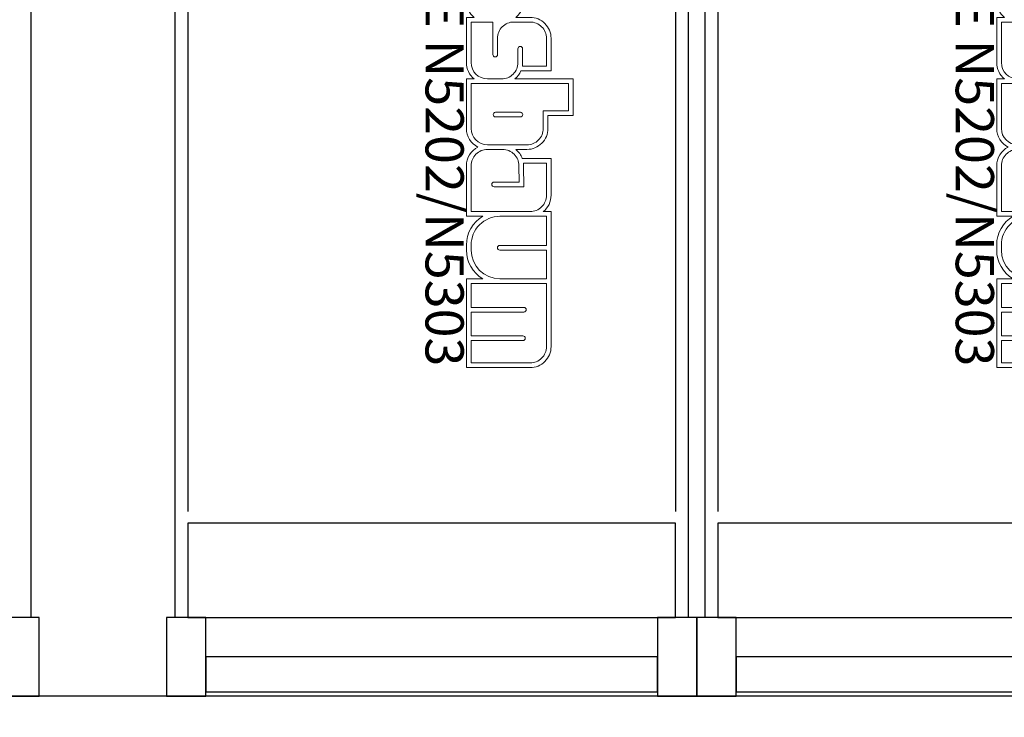
# Model space of a CAD drawing. Units: inches. Extents: x -66032 to 94645, y -73061 to 1745.
# Drawn here: x -52209 to -47566, y -15358 to -12067 of the extents above; entities that cross this region are included whole.
import ezdxf

# ---------------------------------------------------------------- set-up
doc = ezdxf.new("R2010")
doc.units = ezdxf.units.IN
doc.header["$MEASUREMENT"] = 0
doc.layers.add('01 Nussbaum', color=7, linetype='Continuous')
doc.styles.add('ГОСТ 2.304', font='CS_Gost2304.shx')

# ---------------------------------------------------------------- blocks, each defined once
blk = doc.blocks.new('A$C334D22E0')
at = {"layer": '01 Nussbaum', "ltscale": 200}
for points in [[(185.6, 0), (0, 0), (0, -370.5), (185.6, -370.5)], [(5000, 0), (4814.4, 0), (4814.4, -370.5), (5000, -370.5)], [(5185.6, 0), (5000, 0), (5000, -370.5), (5185.6, -370.5)], [(7500, 0), (7314.4, 0), (7314.4, -370.5), (7500, -370.5)], [(4814.4, -20), (2685.6, -20), (2685.6, -185.3), (4814.4, -185.3)], [(7314.4, -20), (5185.6, -20), (5185.6, -185.3), (7314.4, -185.3)], [(40, -370.5), (185.6, -370.5), (185.6, -185.3), (2314.4, -185.3), (2314.4, -370.5), (2460, -370.5), (2460, -5500), (40, -5500)], [(2540, -370.5), (2685.6, -370.5), (2685.6, -185.3), (4814.4, -185.3), (4814.4, -370.5), (4960, -370.5), (4960, -5500), (2540, -5500)], [(5040, -370.5), (5185.6, -370.5), (5185.6, -185.3), (7314.4, -185.3), (7314.4, -370.5), (7460, -370.5), (7460, -5500), (5040, -5500)], [(4900, -370.5), (2600, -370.5), (2600, -816.1), (4900, -816.1)], [(7400, -370.5), (5100, -370.5), (5100, -816.1), (7400, -816.1)]]:
    blk.add_lwpolyline(points, close=True, dxfattribs=at)
for points in [[(4900, -5500), (4900, -870.5)], [(5100, -5500), (5100, -870.5)], [(7400, -5500), (7400, -870.5)]]:
    blk.add_lwpolyline(points, dxfattribs=at)
at = {"layer": '01 Nussbaum', "color": 145, "lineweight": 15}
for points, knots in [([(3223.7, -3474.4), (3223.7, -3474.4), (3186.9, -3474.4), (3186.9, -3474.4), (3186.9, -3474.4), (3186.9, -3474.4), (3186.9, -3791.6), (3186.9, -3791.6), (3186.9, -3791.6), (3137, -3810.4), (3103.9, -3858.2), (3103.9, -3911.6), (3103.9, -3911.6), (3103.9, -3911.6), (3103.9, -3911.6), (3103.9, -3911.6), (3103.9, -3911.6), (3103.9, -3911.6), (3103.9, -4223.8), (3103.9, -4223.8), (3103.9, -4223.8), (3103.9, -4223.8), (3265.4, -4223.8), (3265.4, -4223.8), (3265.4, -4223.8), (3265.4, -4223.8), (3265.4, -4152.4), (3265.4, -4152.4), (3265.4, -4152.4), (3265.4, -4152.4), (3585.9, -4152.4), (3585.9, -4152.4), (3585.9, -4152.4), (3585.9, -4152.4), (3585.9, -3783.3), (3585.9, -3783.3), (3585.9, -3783.3), (3585.9, -3783.3), (3508.5, -3783.3), (3508.5, -3783.3), (3508.5, -3783.3), (3556.5, -3754.9), (3585.9, -3703.4), (3585.9, -3647.7), (3585.9, -3647.7), (3585.9, -3647.7), (3585.9, -3632.1), (3585.9, -3632.1), (3585.9, -3632.1), (3585.9, -3576.4), (3556.5, -3524.8), (3508.5, -3496.4), (3508.5, -3496.4), (3508.5, -3496.4), (3585.9, -3496.4), (3585.9, -3496.4), (3585.9, -3496.4), (3585.9, -3496.4), (3585.9, -3279.5), (3585.9, -3279.5), (3585.9, -3279.5), (3585.9, -3249.6), (3572.3, -3221.3), (3549.1, -3202.5), (3549.1, -3202.5), (3549.1, -3202.5), (3585.9, -3202.5), (3585.9, -3202.5), (3585.9, -3202.5), (3585.9, -3202.5), (3585.9, -2988.9), (3585.9, -2988.9), (3585.9, -2988.9), (3585.9, -2959), (3572.3, -2930.7), (3549.1, -2911.9), (3549.1, -2911.9), (3549.1, -2911.9), (3585.9, -2911.9), (3585.9, -2911.9), (3585.9, -2911.9), (3585.9, -2911.9), (3585.9, -2678.4), (3585.9, -2678.4), (3585.9, -2678.4), (3585.9, -2641.3), (3565.2, -2607.4), (3532.2, -2590.4), (3532.2, -2590.4), (3565.2, -2573.4), (3585.9, -2539.5), (3585.9, -2502.4), (3585.9, -2502.4), (3585.9, -2502.4), (3585.9, -2263.9), (3585.9, -2263.9), (3585.9, -2263.9), (3585.9, -2263.9), (3508.5, -2263.9), (3508.5, -2263.9), (3508.5, -2263.9), (3556.5, -2235.5), (3585.9, -2184), (3585.9, -2128.3), (3585.9, -2128.3), (3585.9, -2128.3), (3585.9, -2104.4), (3585.9, -2104.4), (3585.9, -2104.4), (3585.9, -2048.7), (3556.5, -1997.1), (3508.5, -1968.7), (3508.5, -1968.7), (3508.5, -1968.7), (3585.9, -1968.7), (3585.9, -1968.7), (3585.9, -1968.7), (3585.9, -1968.7), (3585.9, -1549.9), (3585.9, -1549.9), (3585.9, -1549.9), (3585.9, -1549.9), (3285.9, -1549.9), (3285.9, -1549.9), (3285.9, -1549.9), (3259.6, -1549.9), (3234.5, -1560.3), (3215.9, -1578.9), (3215.9, -1578.9), (3197.3, -1597.4), (3186.9, -1622.6), (3186.9, -1648.9), (3186.9, -1648.9), (3186.9, -1648.9), (3186.9, -2285.9), (3186.9, -2285.9), (3186.9, -2285.9), (3186.9, -2285.9), (3223.7, -2285.9), (3223.7, -2285.9), (3223.7, -2285.9), (3200.4, -2304.7), (3186.9, -2333), (3186.9, -2362.9), (3186.9, -2362.9), (3186.9, -2362.9), (3186.9, -2536.6), (3186.9, -2536.6), (3186.9, -2536.6), (3186.9, -2536.6), (3322.5, -2536.6), (3322.5, -2536.6), (3322.5, -2536.6), (3328.7, -2553.4), (3339.3, -2568.2), (3353.2, -2579.4), (3353.2, -2579.4), (3353.2, -2579.4), (3300.6, -2579.4), (3300.6, -2579.4), (3300.6, -2579.4), (3274.4, -2579.4), (3249.2, -2589.8), (3230.7, -2608.4), (3230.7, -2608.4), (3212.1, -2627), (3201.7, -2652.1), (3201.7, -2678.4), (3201.7, -2678.4), (3201.7, -2678.4), (3201.7, -2738.8), (3201.7, -2738.8), (3201.7, -2738.8), (3201.7, -2738.8), (3082.9, -2738.8), (3082.9, -2738.8), (3082.9, -2738.8), (3082.9, -2738.8), (3082.9, -2911.9), (3082.9, -2911.9), (3082.9, -2911.9), (3082.9, -2911.9), (3357.8, -2911.9), (3357.8, -2911.9), (3357.8, -2911.9), (3345.4, -2922), (3335.5, -2935), (3329.2, -2949.7), (3329.2, -2949.7), (3329.2, -2949.7), (3186.9, -2949.7), (3186.9, -2949.7), (3186.9, -2949.7), (3186.9, -2949.7), (3186.9, -3103.6), (3186.9, -3103.6), (3186.9, -3103.6), (3186.9, -3129.8), (3197.3, -3155), (3215.9, -3173.5), (3215.9, -3173.5), (3234.5, -3192.1), (3259.6, -3202.5), (3285.9, -3202.5), (3285.9, -3202.5), (3285.9, -3202.5), (3353.2, -3202.5), (3353.2, -3202.5), (3353.2, -3202.5), (3340.3, -3213), (3330.2, -3226.6), (3323.8, -3242), (3323.8, -3242), (3323.8, -3242), (3186.9, -3242), (3186.9, -3242), (3186.9, -3242), (3186.9, -3242), (3186.9, -3397.5), (3186.9, -3397.5), (3186.9, -3397.5), (3186.9, -3427.4), (3200.4, -3455.7), (3223.7, -3474.4)], [0, 0, 0, 0, 0.017544, 0.017544, 0.017544, 0.017544, 0.035088, 0.035088, 0.035088, 0.035088, 0.052632, 0.052632, 0.052632, 0.052632, 0.070175, 0.070175, 0.070175, 0.070175, 0.087719, 0.087719, 0.087719, 0.087719, 0.105263, 0.105263, 0.105263, 0.105263, 0.122807, 0.122807, 0.122807, 0.122807, 0.140351, 0.140351, 0.140351, 0.140351, 0.157895, 0.157895, 0.157895, 0.157895, 0.175439, 0.175439, 0.175439, 0.175439, 0.192982, 0.192982, 0.192982, 0.192982, 0.210526, 0.210526, 0.210526, 0.210526, 0.22807, 0.22807, 0.22807, 0.22807, 0.245614, 0.245614, 0.245614, 0.245614, 0.263158, 0.263158, 0.263158, 0.263158, 0.280702, 0.280702, 0.280702, 0.280702, 0.298246, 0.298246, 0.298246, 0.298246, 0.315789, 0.315789, 0.315789, 0.315789, 0.333333, 0.333333, 0.333333, 0.333333, 0.350877, 0.350877, 0.350877, 0.350877, 0.368421, 0.368421, 0.368421, 0.368421, 0.385965, 0.385965, 0.385965, 0.385965, 0.403509, 0.403509, 0.403509, 0.403509, 0.421053, 0.421053, 0.421053, 0.421053, 0.438596, 0.438596, 0.438596, 0.438597, 0.45614, 0.45614, 0.45614, 0.45614, 0.473684, 0.473684, 0.473684, 0.473684, 0.491228, 0.491228, 0.491228, 0.491228, 0.508772, 0.508772, 0.508772, 0.508772, 0.526316, 0.526316, 0.526316, 0.526316, 0.54386, 0.54386, 0.54386, 0.54386, 0.561404, 0.561404, 0.561404, 0.561404, 0.578947, 0.578947, 0.578947, 0.578947, 0.596491, 0.596491, 0.596491, 0.596491, 0.614035, 0.614035, 0.614035, 0.614035, 0.631579, 0.631579, 0.631579, 0.631579, 0.649123, 0.649123, 0.649123, 0.649123, 0.666667, 0.666667, 0.666667, 0.666667, 0.684211, 0.684211, 0.684211, 0.684211, 0.701754, 0.701754, 0.701754, 0.701754, 0.719298, 0.719298, 0.719298, 0.719298, 0.736842, 0.736842, 0.736842, 0.736842, 0.754386, 0.754386, 0.754386, 0.754386, 0.77193, 0.77193, 0.77193, 0.77193, 0.789474, 0.789474, 0.789474, 0.789474, 0.807018, 0.807018, 0.807018, 0.807018, 0.824561, 0.824561, 0.824561, 0.824561, 0.842105, 0.842105, 0.842105, 0.842105, 0.859649, 0.859649, 0.859649, 0.859649, 0.877193, 0.877193, 0.877193, 0.877193, 0.894737, 0.894737, 0.894737, 0.894737, 0.912281, 0.912281, 0.912281, 0.912281, 0.929825, 0.929825, 0.929825, 0.929825, 0.947368, 0.947368, 0.947368, 0.947368, 0.964912, 0.964912, 0.964912, 0.964912, 1, 1, 1, 1]), ([(3563.9, -1946.8), (3563.9, -1946.8), (3208.9, -1946.8), (3208.9, -1946.8), (3208.9, -1946.8), (3208.9, -1946.8), (3208.9, -1648.9), (3208.9, -1648.9), (3208.9, -1648.9), (3208.9, -1628.4), (3217, -1608.9), (3231.5, -1594.4), (3231.5, -1594.4), (3245.9, -1580), (3265.5, -1571.9), (3285.9, -1571.9), (3285.9, -1571.9), (3285.9, -1571.9), (3563.9, -1571.9), (3563.9, -1571.9), (3563.9, -1571.9), (3563.9, -1571.9), (3563.9, -1677.7), (3563.9, -1677.7), (3563.9, -1677.7), (3563.9, -1677.7), (3319.4, -1677.7), (3319.4, -1677.7), (3319.4, -1677.7), (3316.5, -1677.7), (3313.7, -1678.9), (3311.6, -1681), (3311.6, -1681), (3309.5, -1683), (3308.4, -1685.8), (3308.4, -1688.7), (3308.4, -1688.7), (3308.4, -1691.7), (3309.5, -1694.5), (3311.6, -1696.5), (3311.6, -1696.5), (3313.7, -1698.6), (3316.5, -1699.7), (3319.4, -1699.7), (3319.4, -1699.7), (3319.4, -1699.7), (3563.9, -1699.7), (3563.9, -1699.7), (3563.9, -1699.7), (3563.9, -1699.7), (3563.9, -1812.2), (3563.9, -1812.2), (3563.9, -1812.2), (3563.9, -1812.2), (3314.8, -1812.2), (3314.8, -1812.2), (3314.8, -1812.2), (3311.8, -1812.2), (3309, -1813.4), (3307, -1815.5), (3307, -1815.5), (3304.9, -1817.5), (3303.8, -1820.3), (3303.8, -1823.2), (3303.8, -1823.2), (3303.8, -1826.2), (3304.9, -1829), (3307, -1831), (3307, -1831), (3309, -1833.1), (3311.8, -1834.2), (3314.8, -1834.2), (3314.8, -1834.2), (3314.8, -1834.2), (3563.9, -1834.2), (3563.9, -1834.2), (3563.9, -1834.2), (3563.9, -1834.2), (3563.9, -1946.8), (3563.9, -1946.8)], [0, 0, 0, 0, 0.047619, 0.047619, 0.047619, 0.047619, 0.095238, 0.095238, 0.095238, 0.095238, 0.142857, 0.142857, 0.142857, 0.142857, 0.190476, 0.190476, 0.190476, 0.190476, 0.238095, 0.238095, 0.238095, 0.238095, 0.285714, 0.285714, 0.285714, 0.285714, 0.333333, 0.333333, 0.333333, 0.333333, 0.380952, 0.380952, 0.380952, 0.380952, 0.428571, 0.428571, 0.428571, 0.428571, 0.47619, 0.47619, 0.47619, 0.47619, 0.52381, 0.52381, 0.52381, 0.52381, 0.571429, 0.571429, 0.571429, 0.571429, 0.619048, 0.619048, 0.619048, 0.619048, 0.666667, 0.666667, 0.666667, 0.666667, 0.714286, 0.714286, 0.714286, 0.714286, 0.761905, 0.761905, 0.761905, 0.761905, 0.809524, 0.809524, 0.809524, 0.809524, 0.857143, 0.857143, 0.857143, 0.857143, 0.904762, 0.904762, 0.904762, 0.904762, 1, 1, 1, 1]), ([(5723.7, -3474.4), (5723.7, -3474.4), (5686.9, -3474.4), (5686.9, -3474.4), (5686.9, -3474.4), (5686.9, -3474.4), (5686.9, -3791.6), (5686.9, -3791.6), (5686.9, -3791.6), (5637, -3810.4), (5603.9, -3858.2), (5603.9, -3911.6), (5603.9, -3911.6), (5603.9, -3911.6), (5603.9, -3911.6), (5603.9, -3911.6), (5603.9, -3911.6), (5603.9, -3911.6), (5603.9, -4223.8), (5603.9, -4223.8), (5603.9, -4223.8), (5603.9, -4223.8), (5765.4, -4223.8), (5765.4, -4223.8), (5765.4, -4223.8), (5765.4, -4223.8), (5765.4, -4152.4), (5765.4, -4152.4), (5765.4, -4152.4), (5765.4, -4152.4), (6085.9, -4152.4), (6085.9, -4152.4), (6085.9, -4152.4), (6085.9, -4152.4), (6085.9, -3783.3), (6085.9, -3783.3), (6085.9, -3783.3), (6085.9, -3783.3), (6008.5, -3783.3), (6008.5, -3783.3), (6008.5, -3783.3), (6056.5, -3754.9), (6085.9, -3703.4), (6085.9, -3647.7), (6085.9, -3647.7), (6085.9, -3647.7), (6085.9, -3632.1), (6085.9, -3632.1), (6085.9, -3632.1), (6085.9, -3576.4), (6056.5, -3524.8), (6008.5, -3496.4), (6008.5, -3496.4), (6008.5, -3496.4), (6085.9, -3496.4), (6085.9, -3496.4), (6085.9, -3496.4), (6085.9, -3496.4), (6085.9, -3279.5), (6085.9, -3279.5), (6085.9, -3279.5), (6085.9, -3249.6), (6072.3, -3221.3), (6049.1, -3202.5), (6049.1, -3202.5), (6049.1, -3202.5), (6085.9, -3202.5), (6085.9, -3202.5), (6085.9, -3202.5), (6085.9, -3202.5), (6085.9, -2988.9), (6085.9, -2988.9), (6085.9, -2988.9), (6085.9, -2959), (6072.3, -2930.7), (6049.1, -2911.9), (6049.1, -2911.9), (6049.1, -2911.9), (6085.9, -2911.9), (6085.9, -2911.9), (6085.9, -2911.9), (6085.9, -2911.9), (6085.9, -2678.4), (6085.9, -2678.4), (6085.9, -2678.4), (6085.9, -2641.3), (6065.2, -2607.4), (6032.2, -2590.4), (6032.2, -2590.4), (6065.2, -2573.4), (6085.9, -2539.5), (6085.9, -2502.4), (6085.9, -2502.4), (6085.9, -2502.4), (6085.9, -2263.9), (6085.9, -2263.9), (6085.9, -2263.9), (6085.9, -2263.9), (6008.5, -2263.9), (6008.5, -2263.9), (6008.5, -2263.9), (6056.5, -2235.5), (6085.9, -2184), (6085.9, -2128.3), (6085.9, -2128.3), (6085.9, -2128.3), (6085.9, -2104.4), (6085.9, -2104.4), (6085.9, -2104.4), (6085.9, -2048.7), (6056.5, -1997.1), (6008.5, -1968.7), (6008.5, -1968.7), (6008.5, -1968.7), (6085.9, -1968.7), (6085.9, -1968.7), (6085.9, -1968.7), (6085.9, -1968.7), (6085.9, -1549.9), (6085.9, -1549.9), (6085.9, -1549.9), (6085.9, -1549.9), (5785.9, -1549.9), (5785.9, -1549.9), (5785.9, -1549.9), (5759.6, -1549.9), (5734.5, -1560.3), (5715.9, -1578.9), (5715.9, -1578.9), (5697.3, -1597.4), (5686.9, -1622.6), (5686.9, -1648.9), (5686.9, -1648.9), (5686.9, -1648.9), (5686.9, -2285.9), (5686.9, -2285.9), (5686.9, -2285.9), (5686.9, -2285.9), (5723.7, -2285.9), (5723.7, -2285.9), (5723.7, -2285.9), (5700.4, -2304.7), (5686.9, -2333), (5686.9, -2362.9), (5686.9, -2362.9), (5686.9, -2362.9), (5686.9, -2536.6), (5686.9, -2536.6), (5686.9, -2536.6), (5686.9, -2536.6), (5822.5, -2536.6), (5822.5, -2536.6), (5822.5, -2536.6), (5828.7, -2553.4), (5839.3, -2568.2), (5853.2, -2579.4), (5853.2, -2579.4), (5853.2, -2579.4), (5800.6, -2579.4), (5800.6, -2579.4), (5800.6, -2579.4), (5774.4, -2579.4), (5749.2, -2589.8), (5730.7, -2608.4), (5730.7, -2608.4), (5712.1, -2627), (5701.7, -2652.1), (5701.7, -2678.4), (5701.7, -2678.4), (5701.7, -2678.4), (5701.7, -2738.8), (5701.7, -2738.8), (5701.7, -2738.8), (5701.7, -2738.8), (5582.9, -2738.8), (5582.9, -2738.8), (5582.9, -2738.8), (5582.9, -2738.8), (5582.9, -2911.9), (5582.9, -2911.9), (5582.9, -2911.9), (5582.9, -2911.9), (5857.8, -2911.9), (5857.8, -2911.9), (5857.8, -2911.9), (5845.4, -2922), (5835.5, -2935), (5829.2, -2949.7), (5829.2, -2949.7), (5829.2, -2949.7), (5686.9, -2949.7), (5686.9, -2949.7), (5686.9, -2949.7), (5686.9, -2949.7), (5686.9, -3103.6), (5686.9, -3103.6), (5686.9, -3103.6), (5686.9, -3129.8), (5697.3, -3155), (5715.9, -3173.5), (5715.9, -3173.5), (5734.5, -3192.1), (5759.6, -3202.5), (5785.9, -3202.5), (5785.9, -3202.5), (5785.9, -3202.5), (5853.2, -3202.5), (5853.2, -3202.5), (5853.2, -3202.5), (5840.3, -3213), (5830.2, -3226.6), (5823.8, -3242), (5823.8, -3242), (5823.8, -3242), (5686.9, -3242), (5686.9, -3242), (5686.9, -3242), (5686.9, -3242), (5686.9, -3397.5), (5686.9, -3397.5), (5686.9, -3397.5), (5686.9, -3427.4), (5700.4, -3455.7), (5723.7, -3474.4)], [0, 0, 0, 0, 0.017544, 0.017544, 0.017544, 0.017544, 0.035088, 0.035088, 0.035088, 0.035088, 0.052632, 0.052632, 0.052632, 0.052632, 0.070175, 0.070175, 0.070175, 0.070175, 0.087719, 0.087719, 0.087719, 0.087719, 0.105263, 0.105263, 0.105263, 0.105263, 0.122807, 0.122807, 0.122807, 0.122807, 0.140351, 0.140351, 0.140351, 0.140351, 0.157895, 0.157895, 0.157895, 0.157895, 0.175439, 0.175439, 0.175439, 0.175439, 0.192982, 0.192982, 0.192982, 0.192982, 0.210526, 0.210526, 0.210526, 0.210526, 0.22807, 0.22807, 0.22807, 0.22807, 0.245614, 0.245614, 0.245614, 0.245614, 0.263158, 0.263158, 0.263158, 0.263158, 0.280702, 0.280702, 0.280702, 0.280702, 0.298246, 0.298246, 0.298246, 0.298246, 0.315789, 0.315789, 0.315789, 0.315789, 0.333333, 0.333333, 0.333333, 0.333333, 0.350877, 0.350877, 0.350877, 0.350877, 0.368421, 0.368421, 0.368421, 0.368421, 0.385965, 0.385965, 0.385965, 0.385965, 0.403509, 0.403509, 0.403509, 0.403509, 0.421053, 0.421053, 0.421053, 0.421053, 0.438596, 0.438596, 0.438596, 0.438597, 0.45614, 0.45614, 0.45614, 0.45614, 0.473684, 0.473684, 0.473684, 0.473684, 0.491228, 0.491228, 0.491228, 0.491228, 0.508772, 0.508772, 0.508772, 0.508772, 0.526316, 0.526316, 0.526316, 0.526316, 0.54386, 0.54386, 0.54386, 0.54386, 0.561404, 0.561404, 0.561404, 0.561404, 0.578947, 0.578947, 0.578947, 0.578947, 0.596491, 0.596491, 0.596491, 0.596491, 0.614035, 0.614035, 0.614035, 0.614035, 0.631579, 0.631579, 0.631579, 0.631579, 0.649123, 0.649123, 0.649123, 0.649123, 0.666667, 0.666667, 0.666667, 0.666667, 0.684211, 0.684211, 0.684211, 0.684211, 0.701754, 0.701754, 0.701754, 0.701754, 0.719298, 0.719298, 0.719298, 0.719298, 0.736842, 0.736842, 0.736842, 0.736842, 0.754386, 0.754386, 0.754386, 0.754386, 0.77193, 0.77193, 0.77193, 0.77193, 0.789474, 0.789474, 0.789474, 0.789474, 0.807018, 0.807018, 0.807018, 0.807018, 0.824561, 0.824561, 0.824561, 0.824561, 0.842105, 0.842105, 0.842105, 0.842105, 0.859649, 0.859649, 0.859649, 0.859649, 0.877193, 0.877193, 0.877193, 0.877193, 0.894737, 0.894737, 0.894737, 0.894737, 0.912281, 0.912281, 0.912281, 0.912281, 0.929825, 0.929825, 0.929825, 0.929825, 0.947368, 0.947368, 0.947368, 0.947368, 0.964912, 0.964912, 0.964912, 0.964912, 1, 1, 1, 1]), ([(6063.9, -1946.8), (6063.9, -1946.8), (5708.9, -1946.8), (5708.9, -1946.8), (5708.9, -1946.8), (5708.9, -1946.8), (5708.9, -1648.9), (5708.9, -1648.9), (5708.9, -1648.9), (5708.9, -1628.4), (5717, -1608.9), (5731.5, -1594.4), (5731.5, -1594.4), (5745.9, -1580), (5765.5, -1571.9), (5785.9, -1571.9), (5785.9, -1571.9), (5785.9, -1571.9), (6063.9, -1571.9), (6063.9, -1571.9), (6063.9, -1571.9), (6063.9, -1571.9), (6063.9, -1677.7), (6063.9, -1677.7), (6063.9, -1677.7), (6063.9, -1677.7), (5819.4, -1677.7), (5819.4, -1677.7), (5819.4, -1677.7), (5816.5, -1677.7), (5813.7, -1678.9), (5811.6, -1681), (5811.6, -1681), (5809.5, -1683), (5808.4, -1685.8), (5808.4, -1688.7), (5808.4, -1688.7), (5808.4, -1691.7), (5809.5, -1694.5), (5811.6, -1696.5), (5811.6, -1696.5), (5813.7, -1698.6), (5816.5, -1699.7), (5819.4, -1699.7), (5819.4, -1699.7), (5819.4, -1699.7), (6063.9, -1699.7), (6063.9, -1699.7), (6063.9, -1699.7), (6063.9, -1699.7), (6063.9, -1812.2), (6063.9, -1812.2), (6063.9, -1812.2), (6063.9, -1812.2), (5814.8, -1812.2), (5814.8, -1812.2), (5814.8, -1812.2), (5811.8, -1812.2), (5809, -1813.4), (5807, -1815.5), (5807, -1815.5), (5804.9, -1817.5), (5803.8, -1820.3), (5803.8, -1823.2), (5803.8, -1823.2), (5803.8, -1826.2), (5804.9, -1829), (5807, -1831), (5807, -1831), (5809, -1833.1), (5811.8, -1834.2), (5814.8, -1834.2), (5814.8, -1834.2), (5814.8, -1834.2), (6063.9, -1834.2), (6063.9, -1834.2), (6063.9, -1834.2), (6063.9, -1834.2), (6063.9, -1946.8), (6063.9, -1946.8)], [0, 0, 0, 0, 0.047619, 0.047619, 0.047619, 0.047619, 0.095238, 0.095238, 0.095238, 0.095238, 0.142857, 0.142857, 0.142857, 0.142857, 0.190476, 0.190476, 0.190476, 0.190476, 0.238095, 0.238095, 0.238095, 0.238095, 0.285714, 0.285714, 0.285714, 0.285714, 0.333333, 0.333333, 0.333333, 0.333333, 0.380952, 0.380952, 0.380952, 0.380952, 0.428571, 0.428571, 0.428571, 0.428571, 0.47619, 0.47619, 0.47619, 0.47619, 0.52381, 0.52381, 0.52381, 0.52381, 0.571429, 0.571429, 0.571429, 0.571429, 0.619048, 0.619048, 0.619048, 0.619048, 0.666667, 0.666667, 0.666667, 0.666667, 0.714286, 0.714286, 0.714286, 0.714286, 0.761905, 0.761905, 0.761905, 0.761905, 0.809524, 0.809524, 0.809524, 0.809524, 0.857143, 0.857143, 0.857143, 0.857143, 0.904762, 0.904762, 0.904762, 0.904762, 1, 1, 1, 1]), ([(3428.2, -2263.9), (3428.2, -2263.9), (3208.9, -2263.9), (3208.9, -2263.9), (3208.9, -2263.9), (3208.9, -2263.9), (3208.9, -2126.5), (3208.9, -2126.5), (3208.9, -2126.5), (3208.9, -2126.5), (3428.9, -2126.5), (3428.9, -2126.5), (3428.9, -2126.5), (3431.8, -2126.5), (3434.6, -2125.3), (3436.6, -2123.3), (3436.6, -2123.3), (3438.7, -2121.2), (3439.8, -2118.4), (3439.8, -2115.5), (3439.8, -2115.5), (3439.8, -2109.4), (3434.9, -2104.5), (3428.9, -2104.5), (3428.9, -2104.5), (3428.9, -2104.5), (3208.9, -2104.5), (3208.9, -2104.5), (3208.9, -2104.5), (3208.9, -2104.5), (3208.9, -1968.7), (3208.9, -1968.7), (3208.9, -1968.7), (3208.9, -1968.7), (3428.2, -1968.7), (3428.2, -1968.7), (3428.2, -1968.7), (3503.1, -1968.7), (3563.9, -2029.5), (3563.9, -2104.4), (3563.9, -2104.4), (3563.9, -2104.4), (3563.9, -2128.3), (3563.9, -2128.3), (3563.9, -2128.3), (3563.9, -2164.3), (3549.6, -2198.8), (3524.1, -2224.2), (3524.1, -2224.2), (3498.7, -2249.6), (3464.2, -2263.9), (3428.2, -2263.9)], [0, 0, 0, 0, 0.071429, 0.071429, 0.071429, 0.071429, 0.142857, 0.142857, 0.142857, 0.142857, 0.214286, 0.214286, 0.214286, 0.214286, 0.285714, 0.285714, 0.285714, 0.285714, 0.357143, 0.357143, 0.357143, 0.357143, 0.428571, 0.428571, 0.428571, 0.428571, 0.5, 0.5, 0.5, 0.5, 0.571429, 0.571429, 0.571429, 0.571429, 0.642857, 0.642857, 0.642857, 0.642857, 0.714286, 0.714286, 0.714286, 0.714286, 0.785714, 0.785714, 0.785714, 0.785714, 0.857143, 0.857143, 0.857143, 0.857143, 1, 1, 1, 1]), ([(5928.2, -2263.9), (5928.2, -2263.9), (5708.9, -2263.9), (5708.9, -2263.9), (5708.9, -2263.9), (5708.9, -2263.9), (5708.9, -2126.5), (5708.9, -2126.5), (5708.9, -2126.5), (5708.9, -2126.5), (5928.9, -2126.5), (5928.9, -2126.5), (5928.9, -2126.5), (5931.8, -2126.5), (5934.6, -2125.3), (5936.6, -2123.3), (5936.6, -2123.3), (5938.7, -2121.2), (5939.8, -2118.4), (5939.8, -2115.5), (5939.8, -2115.5), (5939.8, -2109.4), (5934.9, -2104.5), (5928.9, -2104.5), (5928.9, -2104.5), (5928.9, -2104.5), (5708.9, -2104.5), (5708.9, -2104.5), (5708.9, -2104.5), (5708.9, -2104.5), (5708.9, -1968.7), (5708.9, -1968.7), (5708.9, -1968.7), (5708.9, -1968.7), (5928.2, -1968.7), (5928.2, -1968.7), (5928.2, -1968.7), (6003.1, -1968.7), (6063.9, -2029.5), (6063.9, -2104.4), (6063.9, -2104.4), (6063.9, -2104.4), (6063.9, -2128.3), (6063.9, -2128.3), (6063.9, -2128.3), (6063.9, -2164.3), (6049.6, -2198.8), (6024.1, -2224.2), (6024.1, -2224.2), (5998.7, -2249.6), (5964.2, -2263.9), (5928.2, -2263.9)], [0, 0, 0, 0, 0.071429, 0.071429, 0.071429, 0.071429, 0.142857, 0.142857, 0.142857, 0.142857, 0.214286, 0.214286, 0.214286, 0.214286, 0.285714, 0.285714, 0.285714, 0.285714, 0.357143, 0.357143, 0.357143, 0.357143, 0.428571, 0.428571, 0.428571, 0.428571, 0.5, 0.5, 0.5, 0.5, 0.571429, 0.571429, 0.571429, 0.571429, 0.642857, 0.642857, 0.642857, 0.642857, 0.714286, 0.714286, 0.714286, 0.714286, 0.785714, 0.785714, 0.785714, 0.785714, 0.857143, 0.857143, 0.857143, 0.857143, 1, 1, 1, 1]), ([(3317.2, -2514.7), (3317.2, -2514.7), (3208.9, -2514.7), (3208.9, -2514.7), (3208.9, -2514.7), (3208.9, -2514.7), (3208.9, -2362.9), (3208.9, -2362.9), (3208.9, -2362.9), (3208.9, -2342.5), (3217, -2322.9), (3231.5, -2308.5), (3231.5, -2308.5), (3245.9, -2294), (3265.5, -2285.9), (3285.9, -2285.9), (3285.9, -2285.9), (3285.9, -2285.9), (3563.9, -2285.9), (3563.9, -2285.9), (3563.9, -2285.9), (3563.9, -2285.9), (3563.9, -2502.4), (3563.9, -2502.4), (3563.9, -2502.4), (3563.9, -2522.9), (3555.8, -2542.4), (3541.3, -2556.9), (3541.3, -2556.9), (3526.9, -2571.3), (3507.3, -2579.4), (3486.9, -2579.4), (3486.9, -2579.4), (3486.9, -2579.4), (3415.4, -2579.4), (3415.4, -2579.4), (3415.4, -2579.4), (3395, -2579.4), (3375.4, -2571.3), (3361, -2556.9), (3361, -2556.9), (3346.5, -2542.4), (3338.4, -2522.8), (3338.4, -2502.4), (3338.4, -2502.4), (3338.4, -2502.4), (3338.1, -2425.4), (3338.1, -2425.4), (3338.1, -2425.4), (3338.1, -2425.4), (3455.4, -2425.4), (3455.4, -2425.4), (3455.4, -2425.4), (3458.3, -2425.4), (3461.1, -2424.2), (3463.1, -2422.2), (3463.1, -2422.2), (3465.2, -2420.1), (3466.4, -2417.3), (3466.4, -2414.4), (3466.4, -2414.4), (3466.4, -2408.3), (3461.4, -2403.4), (3455.4, -2403.4), (3455.4, -2403.4), (3455.4, -2403.4), (3316, -2403.4), (3316, -2403.4), (3316, -2403.4), (3316, -2403.4), (3316.4, -2502.4), (3316.4, -2502.4), (3316.4, -2502.4), (3316.4, -2502.5), (3316.4, -2502.5), (3316.4, -2502.5), (3316.4, -2502.5), (3316.4, -2506.6), (3316.7, -2510.6), (3317.2, -2514.7)], [0, 0, 0, 0, 0.047619, 0.047619, 0.047619, 0.047619, 0.095238, 0.095238, 0.095238, 0.095238, 0.142857, 0.142857, 0.142857, 0.142857, 0.190476, 0.190476, 0.190476, 0.190476, 0.238095, 0.238095, 0.238095, 0.238095, 0.285714, 0.285714, 0.285714, 0.285714, 0.333333, 0.333333, 0.333333, 0.333333, 0.380952, 0.380952, 0.380952, 0.380952, 0.428571, 0.428571, 0.428571, 0.428571, 0.47619, 0.47619, 0.47619, 0.47619, 0.52381, 0.52381, 0.52381, 0.52381, 0.571429, 0.571429, 0.571429, 0.571429, 0.619048, 0.619048, 0.619048, 0.619048, 0.666667, 0.666667, 0.666667, 0.666667, 0.714286, 0.714286, 0.714286, 0.714286, 0.761905, 0.761905, 0.761905, 0.761905, 0.809524, 0.809524, 0.809524, 0.809524, 0.857143, 0.857143, 0.857143, 0.857143, 0.904762, 0.904762, 0.904762, 0.904762, 1, 1, 1, 1]), ([(5817.2, -2514.7), (5817.2, -2514.7), (5708.9, -2514.7), (5708.9, -2514.7), (5708.9, -2514.7), (5708.9, -2514.7), (5708.9, -2362.9), (5708.9, -2362.9), (5708.9, -2362.9), (5708.9, -2342.5), (5717, -2322.9), (5731.5, -2308.5), (5731.5, -2308.5), (5745.9, -2294), (5765.5, -2285.9), (5785.9, -2285.9), (5785.9, -2285.9), (5785.9, -2285.9), (6063.9, -2285.9), (6063.9, -2285.9), (6063.9, -2285.9), (6063.9, -2285.9), (6063.9, -2502.4), (6063.9, -2502.4), (6063.9, -2502.4), (6063.9, -2522.9), (6055.8, -2542.4), (6041.3, -2556.9), (6041.3, -2556.9), (6026.9, -2571.3), (6007.3, -2579.4), (5986.9, -2579.4), (5986.9, -2579.4), (5986.9, -2579.4), (5915.4, -2579.4), (5915.4, -2579.4), (5915.4, -2579.4), (5895, -2579.4), (5875.4, -2571.3), (5861, -2556.9), (5861, -2556.9), (5846.5, -2542.4), (5838.4, -2522.8), (5838.4, -2502.4), (5838.4, -2502.4), (5838.4, -2502.4), (5838.1, -2425.4), (5838.1, -2425.4), (5838.1, -2425.4), (5838.1, -2425.4), (5955.4, -2425.4), (5955.4, -2425.4), (5955.4, -2425.4), (5958.3, -2425.4), (5961.1, -2424.2), (5963.1, -2422.2), (5963.1, -2422.2), (5965.2, -2420.1), (5966.4, -2417.3), (5966.4, -2414.4), (5966.4, -2414.4), (5966.4, -2408.3), (5961.4, -2403.4), (5955.4, -2403.4), (5955.4, -2403.4), (5955.4, -2403.4), (5816, -2403.4), (5816, -2403.4), (5816, -2403.4), (5816, -2403.4), (5816.4, -2502.4), (5816.4, -2502.4), (5816.4, -2502.4), (5816.4, -2502.5), (5816.4, -2502.5), (5816.4, -2502.5), (5816.4, -2502.5), (5816.4, -2506.6), (5816.7, -2510.6), (5817.2, -2514.7)], [0, 0, 0, 0, 0.047619, 0.047619, 0.047619, 0.047619, 0.095238, 0.095238, 0.095238, 0.095238, 0.142857, 0.142857, 0.142857, 0.142857, 0.190476, 0.190476, 0.190476, 0.190476, 0.238095, 0.238095, 0.238095, 0.238095, 0.285714, 0.285714, 0.285714, 0.285714, 0.333333, 0.333333, 0.333333, 0.333333, 0.380952, 0.380952, 0.380952, 0.380952, 0.428571, 0.428571, 0.428571, 0.428571, 0.47619, 0.47619, 0.47619, 0.47619, 0.52381, 0.52381, 0.52381, 0.52381, 0.571429, 0.571429, 0.571429, 0.571429, 0.619048, 0.619048, 0.619048, 0.619048, 0.666667, 0.666667, 0.666667, 0.666667, 0.714286, 0.714286, 0.714286, 0.714286, 0.761905, 0.761905, 0.761905, 0.761905, 0.809524, 0.809524, 0.809524, 0.809524, 0.857143, 0.857143, 0.857143, 0.857143, 0.904762, 0.904762, 0.904762, 0.904762, 1, 1, 1, 1]), ([(3563.9, -2889.9), (3563.9, -2889.9), (3104.9, -2889.9), (3104.9, -2889.9), (3104.9, -2889.9), (3104.9, -2889.9), (3104.9, -2760.8), (3104.9, -2760.8), (3104.9, -2760.8), (3104.9, -2760.8), (3223.7, -2760.8), (3223.7, -2760.8), (3223.7, -2760.8), (3223.7, -2760.8), (3223.7, -2678.4), (3223.7, -2678.4), (3223.7, -2678.4), (3223.7, -2658), (3231.8, -2638.4), (3246.2, -2624), (3246.2, -2624), (3260.6, -2609.5), (3280.2, -2601.4), (3300.6, -2601.4), (3300.6, -2601.4), (3300.6, -2601.4), (3486.9, -2601.4), (3486.9, -2601.4), (3486.9, -2601.4), (3529.4, -2601.4), (3563.9, -2635.9), (3563.9, -2678.4), (3563.9, -2678.4), (3563.9, -2678.4), (3563.9, -2889.9), (3563.9, -2889.9)], [0, 0, 0, 0, 0.1, 0.1, 0.1, 0.1, 0.2, 0.2, 0.2, 0.2, 0.3, 0.3, 0.3, 0.3, 0.4, 0.4, 0.4, 0.4, 0.5, 0.5, 0.5, 0.5, 0.6, 0.6, 0.6, 0.6, 0.7, 0.7, 0.7, 0.7, 0.8, 0.8, 0.8, 0.8, 1, 1, 1, 1]), ([(6063.9, -2889.9), (6063.9, -2889.9), (5604.9, -2889.9), (5604.9, -2889.9), (5604.9, -2889.9), (5604.9, -2889.9), (5604.9, -2760.8), (5604.9, -2760.8), (5604.9, -2760.8), (5604.9, -2760.8), (5723.7, -2760.8), (5723.7, -2760.8), (5723.7, -2760.8), (5723.7, -2760.8), (5723.7, -2678.4), (5723.7, -2678.4), (5723.7, -2678.4), (5723.7, -2658), (5731.8, -2638.4), (5746.2, -2624), (5746.2, -2624), (5760.6, -2609.5), (5780.2, -2601.4), (5800.6, -2601.4), (5800.6, -2601.4), (5800.6, -2601.4), (5986.9, -2601.4), (5986.9, -2601.4), (5986.9, -2601.4), (6029.4, -2601.4), (6063.9, -2635.9), (6063.9, -2678.4), (6063.9, -2678.4), (6063.9, -2678.4), (6063.9, -2889.9), (6063.9, -2889.9)], [0, 0, 0, 0, 0.1, 0.1, 0.1, 0.1, 0.2, 0.2, 0.2, 0.2, 0.3, 0.3, 0.3, 0.3, 0.4, 0.4, 0.4, 0.4, 0.5, 0.5, 0.5, 0.5, 0.6, 0.6, 0.6, 0.6, 0.7, 0.7, 0.7, 0.7, 0.8, 0.8, 0.8, 0.8, 1, 1, 1, 1]), ([(5948.7, -2732.4), (5948.7, -2732.4), (5831.4, -2732.4), (5831.4, -2732.4), (5831.4, -2732.4), (5828.5, -2732.4), (5825.7, -2733.5), (5823.6, -2735.6), (5823.6, -2735.6), (5821.5, -2737.7), (5820.4, -2740.5), (5820.4, -2743.4), (5820.4, -2743.4), (5820.4, -2746.3), (5821.5, -2749.1), (5823.6, -2751.1), (5823.6, -2751.1), (5825.7, -2753.2), (5828.5, -2754.4), (5831.4, -2754.4), (5831.4, -2754.4), (5831.4, -2754.4), (5948.7, -2754.4), (5948.7, -2754.4), (5948.7, -2754.4), (5951.6, -2754.4), (5954.4, -2753.2), (5956.5, -2751.1), (5956.5, -2751.1), (5958.5, -2749.1), (5959.7, -2746.3), (5959.7, -2743.4), (5959.7, -2743.4), (5959.7, -2737.3), (5954.7, -2732.4), (5948.7, -2732.4)], [0, 0, 0, 0, 0.1, 0.1, 0.1, 0.1, 0.2, 0.2, 0.2, 0.2, 0.3, 0.3, 0.3, 0.3, 0.4, 0.4, 0.4, 0.4, 0.5, 0.5, 0.5, 0.5, 0.6, 0.6, 0.6, 0.6, 0.7, 0.7, 0.7, 0.7, 0.8, 0.8, 0.8, 0.8, 1, 1, 1, 1]), ([(3285.9, -3180.5), (3265.5, -3180.5), (3245.9, -3172.4), (3231.5, -3158), (3231.5, -3158), (3217, -3143.5), (3208.9, -3124), (3208.9, -3103.6), (3208.9, -3103.6), (3208.9, -3103.6), (3208.9, -2971.7), (3208.9, -2971.7), (3208.9, -2971.7), (3208.9, -2971.7), (3321.1, -2971.7), (3321.1, -2971.7), (3321.1, -2971.7), (3321.1, -2971.7), (3321.1, -3054.2), (3321.1, -3054.2), (3321.1, -3054.2), (3321.1, -3057.1), (3322.2, -3059.9), (3324.3, -3062), (3324.3, -3062), (3326.4, -3064), (3329.2, -3065.2), (3332.1, -3065.2), (3332.1, -3065.2), (3335, -3065.2), (3337.8, -3064), (3339.9, -3062), (3339.9, -3062), (3341.9, -3059.9), (3343.1, -3057.1), (3343.1, -3054.2), (3343.1, -3054.2), (3343.1, -3054.2), (3343.1, -2988.9), (3343.1, -2988.9), (3343.1, -2988.9), (3343.1, -2968.5), (3351.2, -2948.9), (3365.6, -2934.5), (3365.6, -2934.5), (3380.1, -2920), (3399.6, -2911.9), (3420.1, -2911.9), (3420.1, -2911.9), (3420.1, -2911.9), (3486.9, -2911.9), (3486.9, -2911.9), (3486.9, -2911.9), (3529.4, -2911.9), (3563.9, -2946.4), (3563.9, -2988.9), (3563.9, -2988.9), (3563.9, -2988.9), (3563.9, -3180.5), (3563.9, -3180.5), (3563.9, -3180.5), (3563.9, -3180.5), (3461.3, -3180.5), (3461.3, -3180.5), (3461.3, -3180.5), (3461.3, -3180.5), (3461.3, -3026.6), (3461.3, -3026.6), (3461.3, -3026.6), (3461.3, -3020.5), (3456.4, -3015.6), (3450.3, -3015.6), (3450.3, -3015.6), (3447.4, -3015.6), (3444.6, -3016.7), (3442.6, -3018.8), (3442.6, -3018.8), (3440.5, -3020.9), (3439.3, -3023.7), (3439.3, -3026.6), (3439.3, -3026.6), (3439.3, -3026.6), (3439.3, -3103.6), (3439.3, -3103.6), (3439.3, -3103.6), (3439.3, -3124), (3431.2, -3143.5), (3416.8, -3158), (3416.8, -3158), (3402.4, -3172.4), (3382.8, -3180.5), (3362.4, -3180.5), (3362.4, -3180.5), (3362.4, -3180.5), (3285.9, -3180.5), (3285.9, -3180.5)], [0, 0, 0, 0, 0.04, 0.04, 0.04, 0.04, 0.08, 0.08, 0.08, 0.08, 0.12, 0.12, 0.12, 0.12, 0.16, 0.16, 0.16, 0.16, 0.2, 0.2, 0.2, 0.2, 0.24, 0.24, 0.24, 0.24, 0.28, 0.28, 0.28, 0.28, 0.32, 0.32, 0.32, 0.32, 0.36, 0.36, 0.36, 0.36, 0.4, 0.4, 0.4, 0.4, 0.44, 0.44, 0.44, 0.44, 0.48, 0.48, 0.48, 0.48, 0.52, 0.52, 0.52, 0.52, 0.56, 0.56, 0.56, 0.56, 0.6, 0.6, 0.6, 0.6, 0.64, 0.64, 0.64, 0.64, 0.68, 0.68, 0.68, 0.68, 0.72, 0.72, 0.72, 0.72, 0.76, 0.76, 0.76, 0.76, 0.8, 0.8, 0.8, 0.8, 0.84, 0.84, 0.84, 0.84, 0.88, 0.88, 0.88, 0.88, 0.92, 0.92, 0.92, 0.92, 1, 1, 1, 1]), ([(5785.9, -3180.5), (5765.5, -3180.5), (5745.9, -3172.4), (5731.5, -3158), (5731.5, -3158), (5717, -3143.5), (5708.9, -3124), (5708.9, -3103.6), (5708.9, -3103.6), (5708.9, -3103.6), (5708.9, -2971.7), (5708.9, -2971.7), (5708.9, -2971.7), (5708.9, -2971.7), (5821.1, -2971.7), (5821.1, -2971.7), (5821.1, -2971.7), (5821.1, -2971.7), (5821.1, -3054.2), (5821.1, -3054.2), (5821.1, -3054.2), (5821.1, -3057.1), (5822.2, -3059.9), (5824.3, -3062), (5824.3, -3062), (5826.4, -3064), (5829.2, -3065.2), (5832.1, -3065.2), (5832.1, -3065.2), (5835, -3065.2), (5837.8, -3064), (5839.9, -3062), (5839.9, -3062), (5841.9, -3059.9), (5843.1, -3057.1), (5843.1, -3054.2), (5843.1, -3054.2), (5843.1, -3054.2), (5843.1, -2988.9), (5843.1, -2988.9), (5843.1, -2988.9), (5843.1, -2968.5), (5851.2, -2948.9), (5865.6, -2934.5), (5865.6, -2934.5), (5880.1, -2920), (5899.6, -2911.9), (5920.1, -2911.9), (5920.1, -2911.9), (5920.1, -2911.9), (5986.9, -2911.9), (5986.9, -2911.9), (5986.9, -2911.9), (6029.4, -2911.9), (6063.9, -2946.4), (6063.9, -2988.9), (6063.9, -2988.9), (6063.9, -2988.9), (6063.9, -3180.5), (6063.9, -3180.5), (6063.9, -3180.5), (6063.9, -3180.5), (5961.3, -3180.5), (5961.3, -3180.5), (5961.3, -3180.5), (5961.3, -3180.5), (5961.3, -3026.6), (5961.3, -3026.6), (5961.3, -3026.6), (5961.3, -3020.5), (5956.4, -3015.6), (5950.3, -3015.6), (5950.3, -3015.6), (5947.4, -3015.6), (5944.6, -3016.7), (5942.6, -3018.8), (5942.6, -3018.8), (5940.5, -3020.9), (5939.3, -3023.7), (5939.3, -3026.6), (5939.3, -3026.6), (5939.3, -3026.6), (5939.3, -3103.6), (5939.3, -3103.6), (5939.3, -3103.6), (5939.3, -3124), (5931.2, -3143.5), (5916.8, -3158), (5916.8, -3158), (5902.4, -3172.4), (5882.8, -3180.5), (5862.4, -3180.5), (5862.4, -3180.5), (5862.4, -3180.5), (5785.9, -3180.5), (5785.9, -3180.5)], [0, 0, 0, 0, 0.04, 0.04, 0.04, 0.04, 0.08, 0.08, 0.08, 0.08, 0.12, 0.12, 0.12, 0.12, 0.16, 0.16, 0.16, 0.16, 0.2, 0.2, 0.2, 0.2, 0.24, 0.24, 0.24, 0.24, 0.28, 0.28, 0.28, 0.28, 0.32, 0.32, 0.32, 0.32, 0.36, 0.36, 0.36, 0.36, 0.4, 0.4, 0.4, 0.4, 0.44, 0.44, 0.44, 0.44, 0.48, 0.48, 0.48, 0.48, 0.52, 0.52, 0.52, 0.52, 0.56, 0.56, 0.56, 0.56, 0.6, 0.6, 0.6, 0.6, 0.64, 0.64, 0.64, 0.64, 0.68, 0.68, 0.68, 0.68, 0.72, 0.72, 0.72, 0.72, 0.76, 0.76, 0.76, 0.76, 0.8, 0.8, 0.8, 0.8, 0.84, 0.84, 0.84, 0.84, 0.88, 0.88, 0.88, 0.88, 0.92, 0.92, 0.92, 0.92, 1, 1, 1, 1])]:
    blk.add_open_spline(points, degree=3, knots=knots, dxfattribs=at)
note = blk.add_mtext_dynamic_manual_height_columns('{\\fArial|b0|i0|c0|p34;\\H0.72x;\\C145;\\c12091700;PARKLINE N5\\fArial|b0|i0|c204|p34;2\\fArial|b0|i0|c0|p34;02\\fArial|b0|i0|c204|p34;/\\fArial|b0|i0|c0|p34;N5\\fArial|b0|i0|c204|p34;3\\fArial|b0|i0|c0|p34;0\\fArial|b0|i0|c204|p34;3\\fFrutiger LT 47 LightCn|b0|i0|c0|p32;\\H2.7778x; \\P}', width=3974.444, gutter_width=1250, heights=[280.6, 0], dxfattribs=dict(at, insert=(3598.9, -4299.3), char_height=250, attachment_point=1, rotation=90, style='ГОСТ 2.304'))
note = blk.add_mtext_dynamic_manual_height_columns('{\\fArial|b0|i0|c0|p34;\\H0.72x;\\C145;\\c12091700;PARKLINE N5\\fArial|b0|i0|c204|p34;2\\fArial|b0|i0|c0|p34;02\\fArial|b0|i0|c204|p34;/\\fArial|b0|i0|c0|p34;N5\\fArial|b0|i0|c204|p34;3\\fArial|b0|i0|c0|p34;0\\fArial|b0|i0|c204|p34;3\\fFrutiger LT 47 LightCn|b0|i0|c0|p32;\\H2.7778x; \\P}', width=3974.444, gutter_width=1250, heights=[280.6, 0], dxfattribs=dict(at, insert=(6098.9, -4299.3), char_height=250, attachment_point=1, rotation=90, style='ГОСТ 2.304'))

msp = doc.modelspace()

# ---------------------------------------------------------------- linework, layer by layer
at = {"layer": '01 Nussbaum', "lineweight": 30, "ltscale": 100}
msp.add_lwpolyline([(-59963.5, -15458.4), (-35516.3, -15458.4), (-35516.3, -15258.4), (-59963.5, -15258.4)], close=True, dxfattribs=at)

# ---------------------------------------------------------------- block references
at = {"layer": '01 Nussbaum', "ltscale": 100, "rotation": 180}
for p in [(-52116.3, -15258.4), (-44016.3, -15258.4)]:
    msp.add_blockref('A$C334D22E0', p, dxfattribs=at)

doc.saveas('drawing.dxf')
